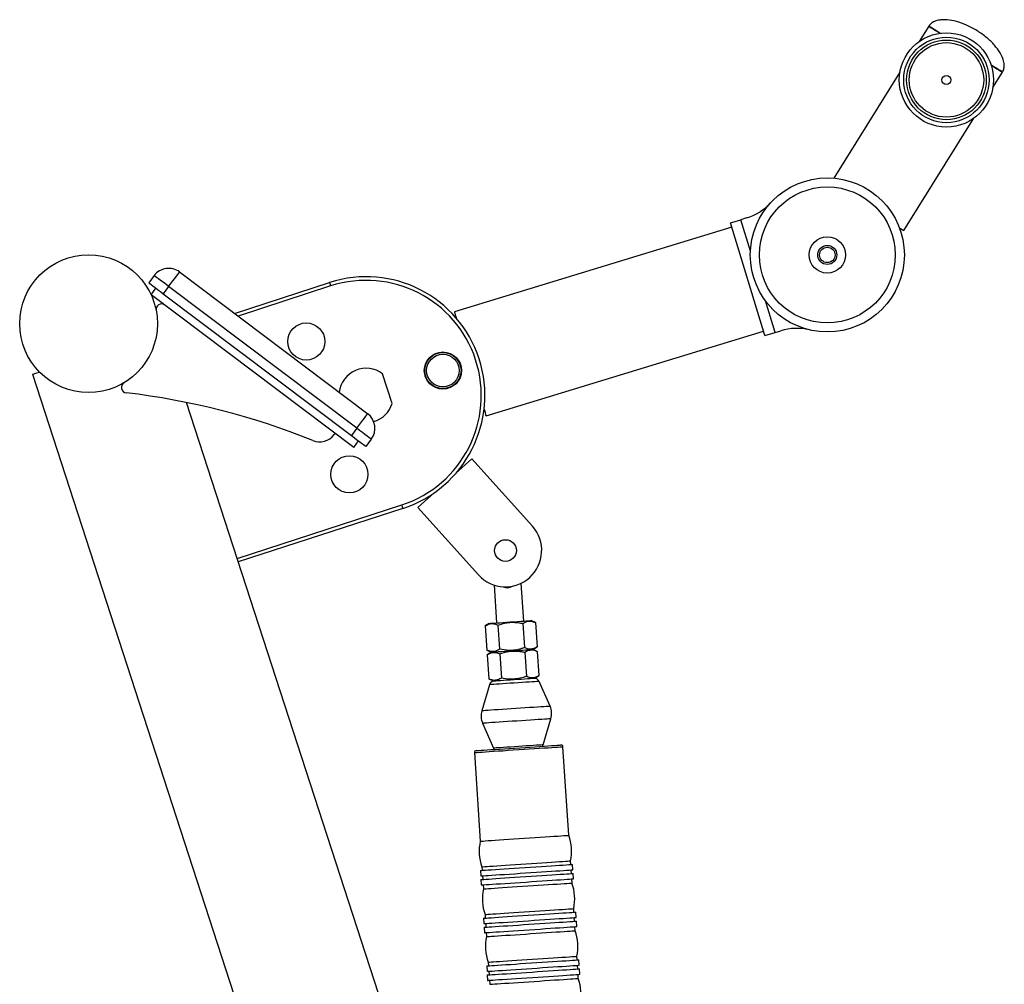
# Model space of a CAD drawing. Units: millimetres. Extents: x 35 to 10137, y -128 to 4249.
# Drawn here: x 884 to 1428, y 3717 to 4249 of the extents above; entities that cross this region are included whole.
import ezdxf

# ---------------------------------------------------------------- set-up
doc = ezdxf.new("R2010")
doc.units = ezdxf.units.MM

msp = doc.modelspace()

# ---------------------------------------------------------------- linework, layer by layer
at = {"color": 7, "linetype": 'Continuous', "lineweight": 25}
for p, q in [((1386.04, 4245.59), (1380.75, 4237.1)), ((1370.17, 4220.13), (1333.74, 4161.69)), ((1421.49, 4211.7), (1426.78, 4220.19)), ((1372.28, 4132.77), (1410.91, 4194.73)), ((1276.6, 4137.03), (1282.35, 4138.78)), ((1295.55, 4074.84), (1276.6, 4137.03)), ((1285.46, 4139.73), (1282.35, 4138.78)), ((1287.63, 4121.43), (1282.35, 4138.78)), ((1277.33, 4134.64), (1124.26, 4088)), ((972.6, 4109.94), (1076.43, 4031.7)), ((958.59, 4107.98), (955.58, 4103.98)), ((1002.93, 4087.08), (1055.35, 4104.12)), ((956.87, 4097.38), (959.57, 4100.97)), ((1068.69, 4013.11), (956.87, 4097.38)), ((966.58, 4101.96), (963.57, 4097.96)), ((963.57, 4097.96), (1067.41, 4019.72)), ((1070.41, 4023.71), (966.58, 4101.96)), ((1301.29, 4076.59), (1296, 4093.95)), ((1141.75, 4030.6), (1294.82, 4077.24)), ((1295.55, 4074.84), (1301.29, 4076.59)), ((1301.29, 4076.59), (1304.41, 4077.54)), ((1089.95, 4037.45), (1084.64, 4053.78)), ((1127.38, 4058.81), (1127.88, 4058)), ((891.48, 4053.5), (1038.52, 3600.98)), ((1108.21, 4052.28), (1108.2, 4053.23)), ((1110.81, 3624.47), (976.46, 4037.94)), ((1070.41, 4023.71), (1067.41, 4019.72)), ((1058.36, 4020.9), (1057.85, 4020.23)), ((1068.69, 4013.11), (1071.4, 4016.71)), ((1078.4, 4017.69), (1075.39, 4013.7)), ((1133.93, 4006.83), (1125.06, 3998.86)), ((1167.35, 3969.63), (1133.93, 4006.83)), ((1113.04, 3988.06), (1104.17, 3980.09)), ((1095.84, 3979.51), (1005.03, 3950.01)), ((1104.17, 3980.09), (1137.6, 3942.89)), ((1146.22, 3937.27), (1147.6, 3916.35)), ((1162.57, 3917.34), (1161.18, 3938.26)), ((1143.48, 3916.08), (1141.34, 3914.64)), ((1141.34, 3914.64), (1142.22, 3901.35)), ((1148.26, 3915.1), (1149.14, 3901.8)), ((1162.09, 3916.02), (1162.97, 3902.72)), ((1169, 3916.48), (1166.69, 3917.61)), ((1169, 3916.48), (1169.88, 3903.18)), ((1167.74, 3901.75), (1169.88, 3903.18)), ((1170.05, 3900.61), (1167.74, 3901.75)), ((1142.22, 3901.35), (1144.54, 3900.21)), ((1144.54, 3900.21), (1142.39, 3898.78)), ((1142.39, 3898.78), (1143.28, 3885.48)), ((1149.31, 3899.23), (1150.19, 3885.94)), ((1163.14, 3900.15), (1164.02, 3886.85)), ((1170.05, 3900.61), (1170.93, 3887.31)), ((1143.28, 3885.48), (1145.59, 3884.34)), ((1168.79, 3885.88), (1170.93, 3887.31)), ((1143.63, 3882.24), (1139.4, 3867.84)), ((1177.1, 3870.33), (1171.01, 3884.05)), ((1139.86, 3860.96), (1145.94, 3847.25)), ((1173.33, 3849.06), (1177.56, 3863.46)), ((1187.44, 3799.15), (1184.2, 3848.05)), ((1135.3, 3844.81), (1138.54, 3795.91)), ((1188.51, 3783.04), (1188.38, 3785.04)), ((1189.71, 3780.11), (1189.51, 3783.11)), ((1138.61, 3779.73), (1138.81, 3776.74)), ((1139.48, 3781.8), (1139.61, 3779.8)), ((1139.81, 3776.81), (1139.94, 3774.81)), ((1188.84, 3778.05), (1188.71, 3780.05)), ((1190.04, 3775.12), (1189.84, 3778.12)), ((1138.94, 3774.74), (1139.14, 3771.75)), ((1140.14, 3771.82), (1140.29, 3769.59)), ((1189.19, 3772.83), (1189.04, 3775.06)), ((1141.22, 3755.48), (1141.35, 3753.48)), ((1190.25, 3756.72), (1190.12, 3758.72)), ((1191.45, 3753.79), (1191.25, 3756.79)), ((1140.36, 3753.42), (1140.55, 3750.42)), ((1141.55, 3750.49), (1141.68, 3748.49)), ((1190.58, 3751.73), (1190.45, 3753.73)), ((1191.78, 3748.8), (1191.58, 3751.8)), ((1140.69, 3748.43), (1140.88, 3745.43)), ((1141.88, 3745.5), (1142.03, 3743.27)), ((1190.93, 3746.51), (1190.78, 3748.74)), ((1142.96, 3729.16), (1143.1, 3727.16)), ((1192, 3730.4), (1191.86, 3732.4)), ((1193.19, 3727.48), (1193, 3730.47)), ((1142.1, 3727.1), (1142.3, 3724.1)), ((1143.3, 3724.17), (1143.43, 3722.17)), ((1192.33, 3725.41), (1192.2, 3727.41)), ((1192.67, 3720.19), (1192.53, 3722.42)), ((1193.52, 3722.49), (1193.33, 3725.48)), ((1142.43, 3722.11), (1142.63, 3719.11)), ((1143.63, 3719.18), (1143.77, 3716.95))]:
    msp.add_line(p, q, dxfattribs=at)
at = {"color": 8, "linetype": 'Continuous', "lineweight": 25}
for p, q in [((1055.97, 4102.21), (1004.88, 4085.61)), ((1004.42, 3951.91), (1095.22, 3981.41))]:
    msp.add_line(p, q, dxfattribs=at)
at = {"color": 7, "linetype": 'Continuous', "lineweight": 25, "flags": 128}
for points in [[(1392.31, 4241.68), (1392.23, 4241.73), (1390.54, 4242.78), (1389.09, 4243.68), (1387.91, 4244.42), (1387, 4244.99), (1386.39, 4245.37), (1386.08, 4245.56), (1386.04, 4245.59)], [(1386.04, 4245.59), (1386.2, 4245.49), (1386.66, 4245.2), (1387.42, 4244.73), (1388.47, 4244.08), (1389.79, 4243.25), (1391.36, 4242.27), (1392.31, 4241.68)], [(1426.78, 4220.19), (1426.63, 4220.29), (1426.17, 4220.57), (1425.41, 4221.05), (1424.36, 4221.7), (1423.04, 4222.52), (1421.46, 4223.5), (1420.51, 4224.1)], [(1420.51, 4224.1), (1420.59, 4224.05), (1422.28, 4222.99), (1423.73, 4222.09), (1424.92, 4221.35), (1425.82, 4220.79), (1426.43, 4220.41), (1426.74, 4220.21), (1426.78, 4220.19)], [(1369.89, 4134.26), (1370.46, 4133.9), (1371.35, 4133.35), (1371.94, 4132.98), (1372.24, 4132.79), (1372.28, 4132.77)], [(966.58, 4101.96), (967.75, 4103.51), (968.88, 4105.01), (969.92, 4106.39), (970.83, 4107.6), (971.58, 4108.6), (972.14, 4109.34), (972.48, 4109.79), (972.6, 4109.94)], [(955.58, 4103.98), (955.73, 4103.87), (956.19, 4103.52), (956.93, 4102.97), (957.92, 4102.22), (959.13, 4101.31), (960.51, 4100.27), (962.01, 4099.14), (963.57, 4097.96)], [(966.58, 4101.96), (965.02, 4103.13), (963.52, 4104.26), (962.14, 4105.3), (960.93, 4106.21), (959.94, 4106.96), (959.2, 4107.52), (958.74, 4107.86), (958.59, 4107.98)], [(1055.35, 4104.12), (1055.37, 4104.08), (1055.4, 4103.97), (1055.46, 4103.8), (1055.53, 4103.56), (1055.63, 4103.27), (1055.73, 4102.94), (1055.85, 4102.59), (1055.97, 4102.21)], [(1124.26, 4088), (1124.32, 4087.81), (1124.5, 4087.22), (1124.79, 4086.25), (1125.2, 4084.91), (1125.34, 4084.44)], [(891.48, 4053.5), (891.53, 4053.52), (891.91, 4053.64), (892.68, 4053.89), (893.81, 4054.26), (895.3, 4054.74)], [(1140.66, 4034.17), (1140.8, 4033.69), (1141.21, 4032.35), (1141.51, 4031.38), (1141.69, 4030.8), (1141.75, 4030.6)], [(1070.41, 4023.71), (1071.59, 4025.27), (1072.72, 4026.77), (1073.76, 4028.15), (1074.67, 4029.36), (1075.42, 4030.35), (1075.98, 4031.09), (1076.32, 4031.54), (1076.43, 4031.7)], [(1078.4, 4017.69), (1078.25, 4017.81), (1077.79, 4018.15), (1077.06, 4018.7), (1076.06, 4019.45), (1074.85, 4020.36), (1073.47, 4021.41), (1071.97, 4022.53), (1070.41, 4023.71)], [(1067.41, 4019.72), (1068.96, 4018.54), (1070.46, 4017.41), (1071.84, 4016.37), (1073.05, 4015.46), (1074.05, 4014.71), (1074.78, 4014.15), (1075.24, 4013.81), (1075.39, 4013.7)], [(1095.84, 3979.51), (1095.83, 3979.55), (1095.79, 3979.66), (1095.74, 3979.83), (1095.66, 3980.07), (1095.57, 3980.36), (1095.46, 3980.68), (1095.34, 3981.04), (1095.22, 3981.41)], [(1143.48, 3916.08), (1143.66, 3916.09), (1144.18, 3916.12), (1145.04, 3916.18), (1146.2, 3916.26), (1147.63, 3916.35), (1149.29, 3916.46), (1151.12, 3916.58), (1153.07, 3916.71), (1155.09, 3916.84), (1157.1, 3916.98), (1159.05, 3917.11), (1160.89, 3917.23), (1162.54, 3917.34), (1163.97, 3917.43), (1165.13, 3917.51), (1165.99, 3917.57), (1166.51, 3917.6), (1166.69, 3917.61), (1166.69, 3917.61)], [(1144.54, 3900.21), (1144.71, 3900.22), (1145.24, 3900.25), (1146.09, 3900.31), (1147.25, 3900.39), (1148.68, 3900.48), (1150.34, 3900.59), (1152.17, 3900.71), (1154.12, 3900.84), (1156.14, 3900.98), (1158.15, 3901.11), (1160.11, 3901.24), (1161.94, 3901.36), (1163.59, 3901.47), (1165.02, 3901.57), (1166.18, 3901.64), (1167.04, 3901.7), (1167.56, 3901.73), (1167.74, 3901.75), (1167.74, 3901.75)], [(1144.54, 3900.21), (1144.71, 3900.22), (1145.24, 3900.25), (1146.09, 3900.31), (1147.25, 3900.39), (1148.68, 3900.48), (1150.34, 3900.59), (1152.17, 3900.71), (1154.12, 3900.84), (1156.14, 3900.98), (1158.15, 3901.11), (1160.11, 3901.24), (1161.94, 3901.36), (1163.59, 3901.47), (1165.02, 3901.57), (1166.18, 3901.64), (1167.04, 3901.7), (1167.56, 3901.73), (1167.74, 3901.75), (1167.74, 3901.75)], [(1145.59, 3884.34), (1145.76, 3884.35), (1146.29, 3884.39), (1147.14, 3884.44), (1148.3, 3884.52), (1149.73, 3884.62), (1151.39, 3884.73), (1153.22, 3884.85), (1155.17, 3884.98), (1157.19, 3885.11), (1159.2, 3885.24), (1161.16, 3885.37), (1162.99, 3885.49), (1164.65, 3885.6), (1166.08, 3885.7), (1167.24, 3885.78), (1168.09, 3885.83), (1168.61, 3885.87), (1168.79, 3885.88), (1168.79, 3885.88)], [(1136.23, 3845.87), (1136.41, 3845.88), (1136.94, 3845.92), (1137.82, 3845.98), (1139.02, 3846.06), (1140.54, 3846.16), (1142.35, 3846.28), (1144.43, 3846.42), (1146.73, 3846.57), (1149.23, 3846.73), (1151.89, 3846.91), (1154.67, 3847.09), (1157.52, 3847.28), (1160.41, 3847.47), (1163.28, 3847.66), (1166.1, 3847.85), (1168.83, 3848.03), (1171.41, 3848.2), (1173.82, 3848.36), (1176.01, 3848.51), (1177.96, 3848.64), (1179.63, 3848.75), (1180.99, 3848.84), (1182.03, 3848.91), (1182.74, 3848.95), (1183.09, 3848.98), (1183.14, 3848.98)], [(1172.99, 3848.31), (1173.17, 3848.63), (1173.33, 3849.06)], [(1145.94, 3847.25), (1146.16, 3846.84), (1146.38, 3846.54)], [(1138.54, 3795.91), (1138.72, 3795.92), (1139.25, 3795.96), (1140.13, 3796.01), (1141.34, 3796.09), (1142.87, 3796.2), (1144.69, 3796.32), (1146.78, 3796.45), (1149.1, 3796.61), (1151.63, 3796.78), (1154.32, 3796.95), (1157.14, 3797.14), (1160.04, 3797.33), (1162.99, 3797.53), (1165.94, 3797.72), (1168.84, 3797.92), (1171.66, 3798.1), (1174.35, 3798.28), (1176.88, 3798.45), (1179.21, 3798.6), (1181.29, 3798.74), (1183.11, 3798.86), (1184.64, 3798.96), (1185.85, 3799.04), (1186.73, 3799.1), (1187.26, 3799.14), (1187.44, 3799.15)], [(1138.61, 3779.73), (1138.79, 3779.75), (1139.32, 3779.78), (1140.2, 3779.84), (1141.42, 3779.92), (1142.95, 3780.02), (1144.78, 3780.14), (1146.88, 3780.28), (1149.22, 3780.44), (1151.77, 3780.61), (1154.5, 3780.79), (1157.35, 3780.98), (1160.3, 3781.17), (1163.31, 3781.37), (1166.32, 3781.57), (1169.3, 3781.77), (1172.21, 3781.96), (1175, 3782.14), (1177.64, 3782.32), (1180.09, 3782.48), (1182.32, 3782.63), (1184.29, 3782.76), (1185.97, 3782.87), (1187.35, 3782.96), (1188.4, 3783.03), (1189.11, 3783.08), (1189.46, 3783.1), (1189.51, 3783.11)], [(1139.48, 3781.8), (1139.66, 3781.81), (1140.19, 3781.84), (1141.07, 3781.9), (1142.28, 3781.98), (1143.81, 3782.08), (1145.63, 3782.2), (1147.71, 3782.34), (1150.04, 3782.5), (1152.56, 3782.66), (1155.26, 3782.84), (1158.08, 3783.03), (1160.98, 3783.22), (1163.93, 3783.42), (1166.87, 3783.61), (1169.78, 3783.8), (1172.6, 3783.99), (1175.29, 3784.17), (1177.82, 3784.34), (1180.14, 3784.49), (1182.23, 3784.63), (1184.05, 3784.75), (1185.58, 3784.85), (1186.79, 3784.93), (1187.67, 3784.99), (1188.2, 3785.02), (1188.38, 3785.04)], [(1138.81, 3776.74), (1138.99, 3776.75), (1139.52, 3776.79), (1140.4, 3776.85), (1141.62, 3776.93), (1143.15, 3777.03), (1144.98, 3777.15), (1147.08, 3777.29), (1149.42, 3777.44), (1151.97, 3777.61), (1154.69, 3777.79), (1157.55, 3777.98), (1160.5, 3778.18), (1163.5, 3778.38), (1166.52, 3778.58), (1169.5, 3778.77), (1172.41, 3778.97), (1175.2, 3779.15), (1177.84, 3779.33), (1180.29, 3779.49), (1182.52, 3779.64), (1184.49, 3779.77), (1186.17, 3779.88), (1187.55, 3779.97), (1188.6, 3780.04), (1189.3, 3780.09), (1189.66, 3780.11), (1189.71, 3780.11)], [(1138.94, 3774.74), (1139.12, 3774.76), (1139.65, 3774.79), (1140.53, 3774.85), (1141.75, 3774.93), (1143.28, 3775.03), (1145.11, 3775.15), (1147.21, 3775.29), (1149.55, 3775.45), (1152.1, 3775.62), (1154.83, 3775.8), (1157.68, 3775.99), (1160.63, 3776.18), (1163.64, 3776.38), (1166.65, 3776.58), (1169.63, 3776.78), (1172.54, 3776.97), (1175.33, 3777.15), (1177.97, 3777.33), (1180.42, 3777.49), (1182.65, 3777.64), (1184.62, 3777.77), (1186.3, 3777.88), (1187.68, 3777.97), (1188.73, 3778.04), (1189.44, 3778.09), (1189.79, 3778.11), (1189.84, 3778.12)], [(1139.14, 3771.75), (1139.32, 3771.76), (1139.85, 3771.8), (1140.73, 3771.86), (1141.95, 3771.94), (1143.48, 3772.04), (1145.31, 3772.16), (1147.41, 3772.3), (1149.75, 3772.45), (1152.3, 3772.62), (1155.02, 3772.8), (1157.88, 3772.99), (1160.83, 3773.19), (1163.83, 3773.39), (1166.85, 3773.59), (1169.83, 3773.78), (1172.74, 3773.98), (1175.53, 3774.16), (1178.17, 3774.34), (1180.62, 3774.5), (1182.85, 3774.65), (1184.82, 3774.78), (1186.5, 3774.89), (1187.88, 3774.98), (1188.93, 3775.05), (1189.64, 3775.1), (1189.99, 3775.12), (1190.04, 3775.12)], [(1140.29, 3769.59), (1140.46, 3769.6), (1141, 3769.64), (1141.87, 3769.7), (1143.09, 3769.78), (1144.61, 3769.88), (1146.43, 3770), (1148.52, 3770.14), (1150.85, 3770.29), (1153.37, 3770.46), (1156.07, 3770.64), (1158.88, 3770.82), (1161.79, 3771.02), (1164.74, 3771.21), (1167.68, 3771.41), (1170.59, 3771.6), (1173.41, 3771.78), (1176.1, 3771.96), (1178.63, 3772.13), (1180.95, 3772.28), (1183.04, 3772.42), (1184.86, 3772.54), (1186.39, 3772.64), (1187.6, 3772.73), (1188.48, 3772.78), (1189.01, 3772.82), (1189.19, 3772.83)], [(1140.36, 3753.42), (1140.53, 3753.43), (1141.07, 3753.46), (1141.95, 3753.52), (1143.16, 3753.6), (1144.7, 3753.7), (1146.53, 3753.82), (1148.63, 3753.96), (1150.97, 3754.12), (1153.52, 3754.29), (1156.24, 3754.47), (1159.1, 3754.66), (1162.05, 3754.85), (1165.05, 3755.05), (1168.06, 3755.25), (1171.05, 3755.45), (1173.95, 3755.64), (1176.75, 3755.83), (1179.39, 3756), (1181.84, 3756.16), (1184.06, 3756.31), (1186.03, 3756.44), (1187.72, 3756.55), (1189.09, 3756.64), (1190.14, 3756.71), (1190.85, 3756.76), (1191.21, 3756.78), (1191.25, 3756.79)], [(1141.22, 3755.48), (1141.4, 3755.49), (1141.93, 3755.52), (1142.81, 3755.58), (1144.02, 3755.66), (1145.55, 3755.76), (1147.37, 3755.88), (1149.46, 3756.02), (1151.78, 3756.18), (1154.31, 3756.34), (1157, 3756.52), (1159.82, 3756.71), (1162.72, 3756.9), (1165.67, 3757.1), (1168.62, 3757.29), (1171.52, 3757.48), (1174.34, 3757.67), (1177.03, 3757.85), (1179.56, 3758.02), (1181.88, 3758.17), (1183.97, 3758.31), (1185.79, 3758.43), (1187.32, 3758.53), (1188.53, 3758.61), (1189.41, 3758.67), (1189.94, 3758.71), (1190.12, 3758.72)], [(1140.55, 3750.42), (1140.73, 3750.43), (1141.27, 3750.47), (1142.15, 3750.53), (1143.36, 3750.61), (1144.9, 3750.71), (1146.72, 3750.83), (1148.82, 3750.97), (1151.17, 3751.12), (1153.72, 3751.29), (1156.44, 3751.47), (1159.29, 3751.66), (1162.24, 3751.86), (1165.25, 3752.06), (1168.26, 3752.26), (1171.24, 3752.45), (1174.15, 3752.65), (1176.95, 3752.83), (1179.59, 3753.01), (1182.04, 3753.17), (1184.26, 3753.32), (1186.23, 3753.45), (1187.91, 3753.56), (1189.29, 3753.65), (1190.34, 3753.72), (1191.05, 3753.77), (1191.4, 3753.79), (1191.45, 3753.79)], [(1140.69, 3748.43), (1140.86, 3748.44), (1141.4, 3748.47), (1142.28, 3748.53), (1143.49, 3748.61), (1145.03, 3748.71), (1146.86, 3748.83), (1148.96, 3748.97), (1151.3, 3749.13), (1153.85, 3749.3), (1156.57, 3749.48), (1159.43, 3749.67), (1162.38, 3749.86), (1165.38, 3750.06), (1168.39, 3750.26), (1171.38, 3750.46), (1174.28, 3750.65), (1177.08, 3750.84), (1179.72, 3751.01), (1182.17, 3751.17), (1184.39, 3751.32), (1186.36, 3751.45), (1188.05, 3751.56), (1189.42, 3751.65), (1190.47, 3751.72), (1191.18, 3751.77), (1191.54, 3751.79), (1191.58, 3751.8)], [(1140.88, 3745.43), (1141.06, 3745.44), (1141.6, 3745.48), (1142.48, 3745.54), (1143.69, 3745.62), (1145.23, 3745.72), (1147.06, 3745.84), (1149.16, 3745.98), (1151.5, 3746.13), (1154.05, 3746.3), (1156.77, 3746.48), (1159.62, 3746.67), (1162.57, 3746.87), (1165.58, 3747.07), (1168.59, 3747.27), (1171.57, 3747.46), (1174.48, 3747.66), (1177.28, 3747.84), (1179.92, 3748.02), (1182.37, 3748.18), (1184.59, 3748.33), (1186.56, 3748.46), (1188.24, 3748.57), (1189.62, 3748.66), (1190.67, 3748.73), (1191.38, 3748.78), (1191.74, 3748.8), (1191.78, 3748.8)], [(1142.03, 3743.27), (1142.21, 3743.28), (1142.74, 3743.32), (1143.62, 3743.38), (1144.83, 3743.46), (1146.36, 3743.56), (1148.18, 3743.68), (1150.27, 3743.82), (1152.59, 3743.97), (1155.12, 3744.14), (1157.81, 3744.32), (1160.63, 3744.5), (1163.53, 3744.7), (1166.48, 3744.89), (1169.43, 3745.09), (1172.33, 3745.28), (1175.15, 3745.47), (1177.84, 3745.65), (1180.37, 3745.81), (1182.69, 3745.97), (1184.78, 3746.1), (1186.6, 3746.23), (1188.13, 3746.33), (1189.34, 3746.41), (1190.22, 3746.47), (1190.75, 3746.5), (1190.93, 3746.51)], [(1142.1, 3727.1), (1142.28, 3727.11), (1142.81, 3727.14), (1143.69, 3727.2), (1144.91, 3727.28), (1146.44, 3727.38), (1148.27, 3727.51), (1150.37, 3727.64), (1152.71, 3727.8), (1155.26, 3727.97), (1157.98, 3728.15), (1160.84, 3728.34), (1163.79, 3728.53), (1166.79, 3728.73), (1169.81, 3728.93), (1172.79, 3729.13), (1175.7, 3729.32), (1178.49, 3729.51), (1181.13, 3729.68), (1183.58, 3729.85), (1185.81, 3729.99), (1187.77, 3730.12), (1189.46, 3730.23), (1190.84, 3730.33), (1191.89, 3730.4), (1192.59, 3730.44), (1192.95, 3730.47), (1193, 3730.47)], [(1142.96, 3729.16), (1143.14, 3729.17), (1143.68, 3729.21), (1144.55, 3729.26), (1145.77, 3729.34), (1147.29, 3729.45), (1149.11, 3729.57), (1151.2, 3729.7), (1153.53, 3729.86), (1156.05, 3730.03), (1158.74, 3730.2), (1161.56, 3730.39), (1164.47, 3730.58), (1167.41, 3730.78), (1170.36, 3730.97), (1173.27, 3731.17), (1176.08, 3731.35), (1178.78, 3731.53), (1181.3, 3731.7), (1183.63, 3731.85), (1185.72, 3731.99), (1187.54, 3732.11), (1189.06, 3732.21), (1190.28, 3732.29), (1191.15, 3732.35), (1191.69, 3732.39), (1191.86, 3732.4)], [(1142.3, 3724.1), (1142.48, 3724.11), (1143.01, 3724.15), (1143.89, 3724.21), (1145.11, 3724.29), (1146.64, 3724.39), (1148.47, 3724.51), (1150.57, 3724.65), (1152.91, 3724.81), (1155.46, 3724.98), (1158.18, 3725.16), (1161.04, 3725.34), (1163.99, 3725.54), (1166.99, 3725.74), (1170.01, 3725.94), (1172.99, 3726.14), (1175.9, 3726.33), (1178.69, 3726.51), (1181.33, 3726.69), (1183.78, 3726.85), (1186, 3727), (1187.97, 3727.13), (1189.66, 3727.24), (1191.03, 3727.33), (1192.08, 3727.4), (1192.79, 3727.45), (1193.15, 3727.47), (1193.19, 3727.48)], [(1142.43, 3722.11), (1142.61, 3722.12), (1143.14, 3722.15), (1144.02, 3722.21), (1145.24, 3722.29), (1146.77, 3722.39), (1148.6, 3722.52), (1150.7, 3722.66), (1153.04, 3722.81), (1155.59, 3722.98), (1158.31, 3723.16), (1161.17, 3723.35), (1164.12, 3723.54), (1167.12, 3723.74), (1170.14, 3723.94), (1173.12, 3724.14), (1176.03, 3724.33), (1178.82, 3724.52), (1181.46, 3724.69), (1183.91, 3724.86), (1186.14, 3725), (1188.11, 3725.13), (1189.79, 3725.25), (1191.17, 3725.34), (1192.22, 3725.41), (1192.92, 3725.45), (1193.28, 3725.48), (1193.33, 3725.48)], [(1142.63, 3719.11), (1142.81, 3719.13), (1143.34, 3719.16), (1144.22, 3719.22), (1145.44, 3719.3), (1146.97, 3719.4), (1148.8, 3719.52), (1150.9, 3719.66), (1153.24, 3719.82), (1155.79, 3719.99), (1158.51, 3720.17), (1161.37, 3720.35), (1164.32, 3720.55), (1167.32, 3720.75), (1170.34, 3720.95), (1173.32, 3721.15), (1176.23, 3721.34), (1179.02, 3721.52), (1181.66, 3721.7), (1184.11, 3721.86), (1186.34, 3722.01), (1188.3, 3722.14), (1189.99, 3722.25), (1191.36, 3722.34), (1192.41, 3722.41), (1193.12, 3722.46), (1193.48, 3722.48), (1193.52, 3722.49)], [(1143.77, 3716.95), (1143.95, 3716.97), (1144.48, 3717), (1145.36, 3717.06), (1146.57, 3717.14), (1148.1, 3717.24), (1149.92, 3717.36), (1152.01, 3717.5), (1154.33, 3717.65), (1156.86, 3717.82), (1159.55, 3718), (1162.37, 3718.19), (1165.28, 3718.38), (1168.22, 3718.57), (1171.17, 3718.77), (1174.07, 3718.96), (1176.89, 3719.15), (1179.59, 3719.33), (1182.11, 3719.49), (1184.44, 3719.65), (1186.52, 3719.79), (1188.35, 3719.91), (1189.87, 3720.01), (1191.08, 3720.09), (1191.96, 3720.15), (1192.5, 3720.18), (1192.67, 3720.19)]]:
    msp.add_lwpolyline(points, dxfattribs=at)
at = {"color": 8, "linetype": 'Continuous', "lineweight": 25, "flags": 128}
for points in [[(1157.32, 3883.15), (1155.12, 3883), (1152.98, 3882.86), (1150.96, 3882.73), (1149.09, 3882.6), (1147.44, 3882.49), (1146.05, 3882.4), (1144.95, 3882.33), (1144.17, 3882.28), (1143.73, 3882.25), (1143.63, 3882.24)], [(1171.01, 3884.05), (1170.91, 3884.05), (1170.47, 3884.02), (1169.69, 3883.97), (1168.59, 3883.89), (1167.19, 3883.8), (1165.55, 3883.69), (1163.68, 3883.57), (1161.66, 3883.43), (1159.52, 3883.29), (1157.32, 3883.15)], [(1158.25, 3869.09), (1155.68, 3868.92), (1153.16, 3868.75), (1150.74, 3868.59), (1148.46, 3868.44), (1146.35, 3868.3), (1144.47, 3868.17), (1142.85, 3868.07), (1141.51, 3867.98), (1140.49, 3867.91), (1139.79, 3867.86), (1139.44, 3867.84), (1139.4, 3867.84)], [(1177.1, 3870.33), (1177.06, 3870.33), (1176.71, 3870.31), (1176.01, 3870.26), (1174.99, 3870.19), (1173.65, 3870.11), (1172.03, 3870), (1170.15, 3869.87), (1168.04, 3869.73), (1165.76, 3869.58), (1163.34, 3869.42), (1160.82, 3869.26), (1158.25, 3869.09)], [(1158.71, 3862.21), (1156.14, 3862.04), (1153.62, 3861.88), (1151.2, 3861.72), (1148.91, 3861.56), (1146.81, 3861.43), (1144.93, 3861.3), (1143.31, 3861.19), (1141.97, 3861.1), (1140.94, 3861.04), (1140.25, 3860.99), (1139.9, 3860.97), (1139.86, 3860.96)], [(1177.56, 3863.46), (1177.51, 3863.46), (1177.16, 3863.44), (1176.47, 3863.39), (1175.44, 3863.32), (1174.11, 3863.23), (1172.48, 3863.13), (1170.6, 3863), (1168.5, 3862.86), (1166.22, 3862.71), (1163.79, 3862.55), (1161.27, 3862.38), (1158.71, 3862.21)], [(1135.3, 3844.81), (1135.48, 3844.82), (1136.01, 3844.86), (1136.89, 3844.91), (1138.1, 3844.99), (1139.63, 3845.1), (1141.45, 3845.22), (1143.54, 3845.35), (1145.86, 3845.51), (1148.39, 3845.68), (1151.08, 3845.85), (1153.9, 3846.04), (1156.8, 3846.23), (1159.75, 3846.43), (1162.7, 3846.62), (1165.6, 3846.82), (1168.42, 3847), (1171.11, 3847.18), (1173.64, 3847.35), (1175.97, 3847.5), (1178.05, 3847.64), (1179.87, 3847.76), (1181.4, 3847.86), (1182.61, 3847.94), (1183.49, 3848), (1184.02, 3848.04), (1184.2, 3848.05)], [(1159.64, 3848.15), (1157.44, 3848.01), (1155.3, 3847.87), (1153.27, 3847.73), (1151.41, 3847.61), (1149.76, 3847.5), (1148.37, 3847.41), (1147.27, 3847.33), (1146.48, 3847.28), (1146.04, 3847.25), (1145.94, 3847.25)], [(1173.33, 3849.06), (1173.23, 3849.05), (1172.79, 3849.02), (1172.01, 3848.97), (1170.91, 3848.9), (1169.51, 3848.81), (1167.86, 3848.7), (1166, 3848.57), (1163.97, 3848.44), (1161.83, 3848.3), (1159.64, 3848.15)]]:
    msp.add_lwpolyline(points, dxfattribs=at)
at = {"color": 7, "linetype": 'Continuous', "lineweight": 25}
for centre, radius in [((1395.83, 4215.91), 26), ((1395.83, 4215.91), 23.6), ((1395.83, 4215.91), 22), ((1395.83, 4215.91), 20.55), ((1395.83, 4215.91), 2.5), ((1330.09, 4119.35), 42.51), ((1330.09, 4119.35), 37.51), ((1330.09, 4119.35), 10), ((1330.09, 4119.35), 5.25), ((922.37, 4081.42), 38.01), ((1330.09, 4119.35), 4.25), ((1042.52, 4071.59), 10.25), ((1117.93, 4055.57), 10.25), ((1117.93, 4055.57), 10), ((1117.93, 4055.57), 9), ((1066.34, 3998.28), 10.25), ((1152.47, 3956.26), 6)]:
    msp.add_circle(centre, radius, dxfattribs=at)
for centre, radius, start, end in [((1276.72, 4168.43), 30, 286.9437, 317.394), ((966.58, 4101.96), 10, 53, 143), ((1075.6, 4041.81), 65.51, 288, 108), ((1075.6, 4041.81), 63.51, 288, 108), ((962.62, 4089.29), 3, 53, 191.0649), ((1313.15, 4048.84), 30, 76.4934, 106.9437), ((1075.6, 4041.81), 15, 52.9152, 173.3326), ((943.48, 4046.26), 3, 120.9821, 263.3066), ((896.5, 3645.95), 400.06, 68.0374, 83.3066), ((1075.6, 4041.81), 15, 285.9326, 343.0848), ((1070.41, 4023.71), 10, 323, 53), ((1049.87, 4026.25), 10, 248.0374, 323), ((1152.47, 3956.26), 20, 221.9437, 41.9437), ((1168.27, 3882.84), 3, 23.9304, 93.7909), ((1146.5, 3881.39), 3, 93.7909, 163.6514), ((1167.96, 3866.28), 10, 343.6514, 23.9304), ((1149, 3865.02), 10, 163.6514, 203.9304), ((1183.2, 3847.98), 1, 3.7909, 93.7909), ((1136.3, 3844.87), 1, 93.7909, 183.7909), ((1163.46, 3790.47), 25.5, 347.692, 19.8898), ((1163.46, 3790.47), 25.5, 167.692, 199.8898), ((1165.2, 3764.15), 25.5, 347.692, 19.8898), ((1165.2, 3764.15), 25.5, 167.692, 199.8898), ((1166.95, 3737.84), 25.5, 347.692, 19.8898), ((1166.95, 3737.84), 25.5, 167.692, 199.8898), ((1168.69, 3711.52), 25.5, 347.692, 19.8898)]:
    msp.add_arc(centre, radius, start, end, dxfattribs=at)
msp.add_ellipse((1152.98, 3948.67), major_axis=(-0.86, 12.96), ratio=0.57735, start_param=2.798282, end_param=3.484904, dxfattribs=at)
for points, knots in [([(1412.76, 4243.07), (1410.84, 4244.17), (1407.21, 4246.25), (1401.6, 4248.22), (1396.82, 4249.11), (1392.96, 4249.14), (1390.04, 4248.57), (1387.58, 4247.47), (1386.54, 4246.2), (1386.04, 4245.59)], [0, 0, 0, 0, 0.2282066, 0.4330786, 0.6124551, 0.7293462, 0.831134, 0.9196699, 1, 1, 1, 1]), ([(1426.78, 4220.19), (1427.11, 4220.9), (1427.8, 4222.4), (1427.7, 4225.09), (1426.92, 4227.96), (1425.2, 4231.42), (1422.3, 4235.32), (1418.06, 4239.48), (1414.59, 4241.83), (1412.76, 4243.07)], [0, 0, 0, 0, 0.0803295, 0.1688673, 0.270655, 0.3875453, 0.566919, 0.7717933, 1, 1, 1, 1]), ([(1141.34, 3914.64), (1141.92, 3914.99), (1143.09, 3915.7), (1144.88, 3916.04), (1146.62, 3915.82), (1147.71, 3915.34), (1148.26, 3915.1)], [0, 0, 0, 0, 0.264608, 0.534953, 0.765346, 1, 1, 1, 1]), ([(1148.26, 3915.1), (1149.89, 3915.62), (1152.64, 3916.49), (1156.73, 3916.77), (1159.71, 3916.5), (1161.49, 3916.14), (1162.09, 3916.02)], [0, 0, 0, 0, 0.3642763, 0.6135625, 0.8695706, 1, 1, 1, 1]), ([(1162.09, 3916.02), (1162.66, 3916.37), (1163.84, 3917.07), (1165.62, 3917.42), (1167.36, 3917.2), (1168.45, 3916.72), (1169, 3916.48)], [0, 0, 0, 0, 0.2646078, 0.5349532, 0.7653458, 1, 1, 1, 1]), ([(1149.14, 3901.8), (1148.56, 3901.46), (1147.39, 3900.75), (1145.6, 3900.4), (1143.86, 3900.63), (1142.77, 3901.1), (1142.22, 3901.35)], [0, 0, 0, 0, 0.264607, 0.534953, 0.765345, 1, 1, 1, 1]), ([(1162.97, 3902.72), (1162.39, 3902.52), (1160.7, 3901.94), (1157.79, 3901.28), (1153.7, 3901), (1150.83, 3901.51), (1149.14, 3901.8)], [0, 0, 0, 0, 0.1304301, 0.3800259, 0.6357223, 1, 1, 1, 1]), ([(1169.88, 3903.18), (1169.3, 3902.83), (1168.13, 3902.13), (1166.35, 3901.78), (1164.61, 3902), (1163.52, 3902.48), (1162.97, 3902.72)], [0, 0, 0, 0, 0.264608, 0.534953, 0.765346, 1, 1, 1, 1]), ([(1142.39, 3898.78), (1142.97, 3899.12), (1144.15, 3899.83), (1145.93, 3900.18), (1147.67, 3899.96), (1148.76, 3899.48), (1149.31, 3899.23)], [0, 0, 0, 0, 0.264608, 0.534953, 0.765346, 1, 1, 1, 1]), ([(1149.31, 3899.23), (1150.94, 3899.75), (1153.69, 3900.62), (1157.79, 3900.9), (1160.76, 3900.63), (1162.54, 3900.27), (1163.14, 3900.15)], [0, 0, 0, 0, 0.364276, 0.613562, 0.86957, 1, 1, 1, 1]), ([(1163.14, 3900.15), (1163.72, 3900.5), (1164.89, 3901.2), (1166.67, 3901.55), (1168.41, 3901.33), (1169.5, 3900.85), (1170.05, 3900.61)], [0, 0, 0, 0, 0.264608, 0.534953, 0.765346, 1, 1, 1, 1]), ([(1150.19, 3885.94), (1149.61, 3885.59), (1148.44, 3884.88), (1146.66, 3884.54), (1144.92, 3884.76), (1143.83, 3885.24), (1143.28, 3885.48)], [0, 0, 0, 0, 0.264607, 0.534953, 0.765346, 1, 1, 1, 1]), ([(1164.02, 3886.85), (1163.44, 3886.65), (1161.76, 3886.07), (1158.84, 3885.41), (1154.75, 3885.13), (1151.88, 3885.64), (1150.19, 3885.94)], [0, 0, 0, 0, 0.13043, 0.380026, 0.635722, 1, 1, 1, 1]), ([(1170.93, 3887.31), (1170.35, 3886.96), (1169.18, 3886.26), (1167.4, 3885.91), (1165.66, 3886.13), (1164.57, 3886.61), (1164.02, 3886.85)], [0, 0, 0, 0, 0.264607, 0.534953, 0.765346, 1, 1, 1, 1])]:
    msp.add_open_spline(points, degree=3, knots=knots, dxfattribs=at)

doc.saveas('drawing.dxf')
